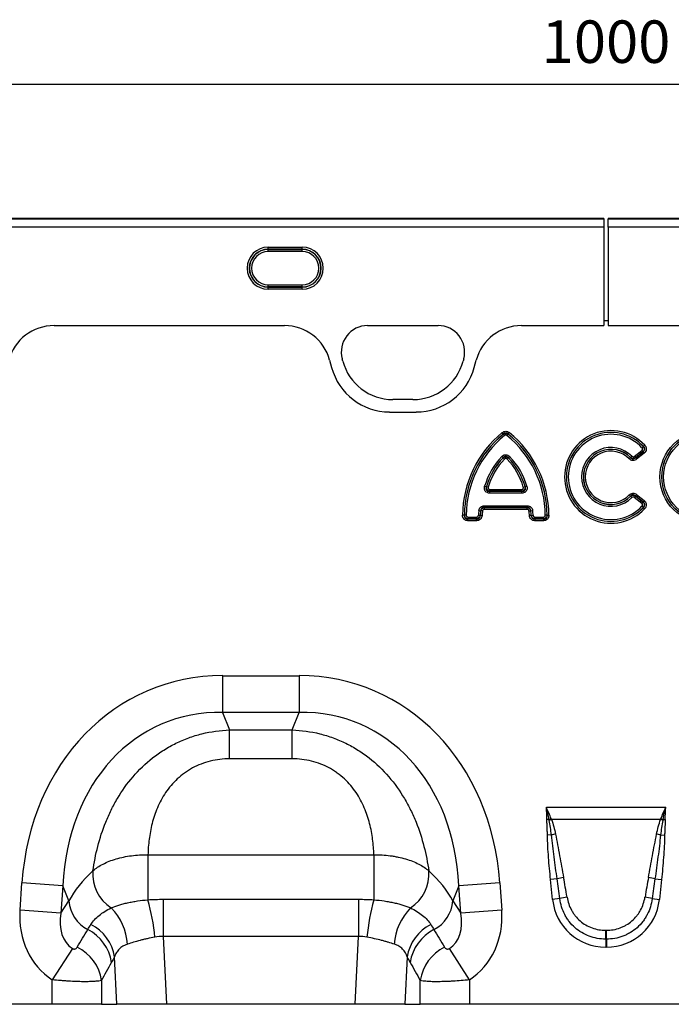
# Model space of a CAD drawing. Units: millimetres. Extents: x 3510 to 5339, y 3568 to 4583.
# Drawn here: x 4183 to 4337, y 4348 to 4579 of the extents above; entities that cross this region are included whole.
import ezdxf

# ---------------------------------------------------------------- set-up
doc = ezdxf.new("R2010")
doc.units = ezdxf.units.MM
doc.layers.add('3010230', color=7, linetype='Continuous')
doc.layers.add('DIMENSION', color=3, linetype='Continuous', true_color=0x00ff00)
doc.styles.add('SLDTEXTSTYLE0', font='TXT', dxfattribs={"width": 0.605})
doc.dimstyles.new('SLDDIMSTYLE0', dxfattribs={"dimtxt": 5, "dimasz": 5, "dimexe": 0, "dimexo": 0.0625, "dimgap": 1.25, "dimtad": 1, "dimdec": 0, "dimrnd": 1e-09, "dimzin": 12, "dimdsep": 46, "dimtxsty": 'SLDTEXTSTYLE0', "dimsah": 1, "dimcen": 0.09, "dimadec": 0, "dimazin": 3, "dimtfac": 1, "dimtdec": 0, "dimtofl": 0, "dimtmove": 0, "dimatfit": 3, "dimfxl": 1, "dimfrac": 2, "dimtolj": 1, "dimtzin": 12, "dimarcsym": 0})

# ---------------------------------------------------------------- blocks, each defined once
blk = doc.blocks.new('*D109')
at = {"layer": 'Defpoints', "color": 0, "transparency": 16777216}
for p in [(4821.43, 4564.31), (3821.43, 4508.68), (4821.43, 4508.68)]:
    blk.add_point(p, dxfattribs=at)
at = {"layer": 'DIMENSION', "color": 0, "lineweight": -2, "transparency": 16777216}
for p, q in [((3821.43, 4508.74), (3821.43, 4564.31)), ((3826.43, 4564.31), (4816.43, 4564.31)), ((4821.43, 4508.74), (4821.43, 4564.31))]:
    blk.add_line(p, q, dxfattribs=at)
at = {"layer": 'DIMENSION', "color": 0, "transparency": 16777216}
for points in [[(3826.43, 4565.14), (3826.43, 4563.48), (3821.43, 4564.31)], [(4816.43, 4565.14), (4816.43, 4563.48), (4821.43, 4564.31)]]:
    blk.add_solid(points, dxfattribs=at)
at = {"layer": 'DIMENSION', "color": 0, "transparency": 16777216, "insert": (4321.43, 4579.31), "char_height": 10, "attachment_point": 2, "style": 'SLDTEXTSTYLE0'}
blk.add_mtext('\\A1;1000', dxfattribs=at)
blk = doc.blocks.new('1261055_002_Front_view')
for p, q in [((499, 2.05), (0, 2.05)), ((499, 2.05), (0, 2.05)), ((0, 2), (499, 2)), ((499, 0), (0, 0)), ((499, 2.05), (499, 2)), ((499, 2.05), (499, 2.05)), ((499, 2), (499, 0)), ((499, 0), (499, -23.15)), ((999, 2.05), (500, 2.05)), ((500, 2.05), (500, 2)), ((500, 2.05), (500, 2.05)), ((999, 2.05), (500, 2.05)), ((500, 0), (500, 2)), ((500, 2), (999, 2)), ((500, 0), (500, -23.15)), ((999, 0), (500, 0)), ((420, -4.69), (428, -4.69)), ((420, -5.18), (420, -4.69)), ((428, -5.18), (420, -5.18)), ((420, -5.23), (420, -5.18)), ((420, -5.23), (428, -5.23)), ((420, -5.73), (420, -5.23)), ((428, -5.73), (420, -5.73)), ((428, -5.18), (428, -4.69)), ((428, -5.23), (428, -5.18)), ((428, -5.73), (428, -5.23)), ((420, -14.05), (420, -13.55)), ((420, -13.55), (428, -13.55)), ((428, -14.05), (428, -13.55)), ((420, -14.05), (420, -14.1)), ((428, -14.05), (420, -14.05)), ((420, -14.6), (420, -14.1)), ((420, -14.1), (428, -14.1)), ((428, -14.6), (420, -14.6)), ((428, -14.05), (428, -14.1)), ((428, -14.6), (428, -14.1)), ((369.6, -23.15), (423.81, -23.15)), ((369.6, -23.15), (423.81, -23.15)), ((443.4, -23.15), (460.01, -23.15)), ((443.4, -23.15), (460.01, -23.15)), ((479.6, -23.15), (499, -23.15)), ((479.6, -23.15), (499, -23.15)), ((499, -21.94), (499, -23.15)), ((499, -21.94), (500, -21.94)), ((500, -21.94), (500, -23.15)), ((500, -23.15), (519.4, -23.15)), ((500, -23.15), (519.4, -23.15)), ((434.45, -31.27), (434.92, -33.02)), ((434.45, -31.27), (434.92, -33.02)), ((437.54, -31.52), (437.4, -30.97)), ((437.54, -31.52), (437.4, -30.97)), ((466.01, -30.97), (465.86, -31.52)), ((466.01, -30.97), (465.86, -31.52)), ((468.48, -33.02), (468.95, -31.27)), ((468.48, -33.02), (468.95, -31.27)), ((454.07, -40.58), (449.34, -40.58)), ((454.07, -40.58), (449.34, -40.58)), ((448.57, -43.5), (454.83, -43.5)), ((448.57, -43.5), (454.83, -43.5)), ((475.36, -48.68), (475.09, -48.34)), ((475.36, -48.69), (475.36, -48.68)), ((476.44, -48.68), (476.71, -48.34)), ((476.44, -48.68), (476.44, -48.69)), ((475.36, -48.69), (475.63, -49.02)), ((476.44, -48.69), (476.17, -49.02)), ((506.16, -53.95), (507.92, -52.52)), ((506.43, -54.29), (508.21, -52.85)), ((508.19, -52.85), (506.43, -54.28)), ((508.48, -53.18), (506.7, -54.62)), ((507.92, -52.52), (508.19, -52.85)), ((507.97, -51.89), (508.28, -51.59)), ((508.21, -52.85), (508.48, -53.18)), ((508.29, -51.6), (508.6, -51.3)), ((474.97, -53.97), (475.28, -54.26)), ((475.28, -54.28), (475.59, -54.57)), ((476.21, -54.57), (476.52, -54.28)), ((476.52, -54.26), (476.83, -53.97)), ((504.97, -54.53), (505.27, -54.23)), ((505.28, -54.21), (505.58, -53.91)), ((506.16, -53.95), (506.43, -54.28)), ((506.43, -54.29), (506.7, -54.62)), ((470.93, -60.95), (471.34, -61.07)), ((471.35, -61.06), (471.77, -61.18)), ((472.17, -62.59), (472.17, -62.16)), ((472.17, -62.16), (479.63, -62.16)), ((472.18, -61.73), (479.62, -61.73)), ((472.18, -62.15), (472.18, -61.73)), ((479.62, -62.15), (472.18, -62.15)), ((479.62, -61.73), (479.62, -62.15)), ((479.63, -62.16), (479.63, -62.59)), ((480.03, -61.18), (480.45, -61.06)), ((480.46, -61.07), (480.87, -60.95)), ((479.63, -62.59), (472.17, -62.59)), ((504.97, -63.01), (505.27, -63.31)), ((505.28, -63.32), (505.58, -63.62)), ((506.43, -63.26), (506.16, -63.59)), ((507.92, -65.02), (506.16, -63.59)), ((506.7, -62.91), (506.43, -63.25)), ((508.21, -64.69), (506.43, -63.25)), ((506.43, -63.26), (508.19, -64.69)), ((506.7, -62.91), (508.48, -64.35)), ((508.19, -64.69), (507.92, -65.02)), ((508.48, -64.35), (508.21, -64.69)), ((469.58, -66.67), (470, -66.73)), ((470.01, -66.74), (470, -66.73)), ((470.43, -66.8), (470.01, -66.74)), ((470.85, -65.57), (470.85, -65.99)), ((470.85, -65.57), (480.95, -65.57)), ((470.85, -65.99), (470.86, -66)), ((480.95, -65.99), (470.85, -65.99)), ((470.86, -66.43), (470.86, -66)), ((470.86, -66), (480.94, -66)), ((480.94, -66.43), (470.86, -66.43)), ((480.94, -66), (480.95, -65.99)), ((480.94, -66.43), (480.94, -66)), ((480.95, -65.57), (480.95, -65.99)), ((481.37, -66.8), (481.79, -66.74)), ((481.8, -66.73), (481.79, -66.74)), ((481.8, -66.73), (482.22, -66.67)), ((507.97, -65.65), (508.28, -65.94)), ((508.29, -65.94), (508.6, -66.23)), ((466.15, -67.79), (465.73, -67.79)), ((466.15, -67.79), (466.16, -67.78)), ((466.59, -67.79), (466.16, -67.78)), ((467.02, -68.65), (467.01, -68.66)), ((467.01, -69.09), (467.01, -68.66)), ((467.01, -68.66), (469.04, -68.66)), ((469.04, -69.09), (467.01, -69.09)), ((467.02, -68.22), (467.02, -68.65)), ((467.02, -68.22), (469.03, -68.22)), ((469.03, -68.65), (467.02, -68.65)), ((469.03, -68.22), (469.03, -68.65)), ((469.04, -68.66), (469.03, -68.65)), ((469.04, -69.09), (469.04, -68.66)), ((469.46, -67.82), (469.88, -67.85)), ((469.88, -67.85), (469.89, -67.86)), ((470.32, -67.89), (469.89, -67.86)), ((481.91, -67.86), (481.48, -67.89)), ((481.91, -67.86), (481.92, -67.85)), ((481.92, -67.85), (482.34, -67.82)), ((482.77, -68.65), (482.76, -68.66)), ((482.76, -68.66), (482.76, -69.09)), ((482.76, -68.66), (484.79, -68.66)), ((484.79, -69.09), (482.76, -69.09)), ((482.77, -68.65), (482.77, -68.22)), ((482.77, -68.22), (484.78, -68.22)), ((484.78, -68.65), (482.77, -68.65)), ((484.78, -68.65), (484.78, -68.22)), ((484.79, -68.66), (484.78, -68.65)), ((484.79, -68.66), (484.79, -69.09)), ((485.64, -67.78), (485.21, -67.79)), ((485.64, -67.78), (485.65, -67.79)), ((485.65, -67.79), (486.07, -67.79)), ((409.27, -105.57), (427.27, -105.57)), ((409.27, -105.57), (409.27, -114.23)), ((427.27, -105.57), (427.27, -114.23)), ((427.27, -114.23), (409.27, -114.23)), ((409.27, -114.23), (410.9, -118.35)), ((425.64, -118.35), (427.27, -114.23)), ((410.9, -118.35), (425.64, -118.35)), ((410.9, -125.15), (410.9, -118.35)), ((425.64, -125.15), (425.64, -118.35)), ((425.64, -125.15), (410.9, -125.15)), ((485.45, -136.55), (513.55, -136.55)), ((486.08, -139.43), (485.58, -139.44)), ((512.34, -139.43), (486.66, -139.43)), ((512.92, -139.43), (513.42, -139.44)), ((486.66, -143.07), (485.71, -143.09)), ((512.34, -143.07), (513.29, -143.09)), ((391.69, -147.72), (444.85, -147.72)), ((391.69, -147.72), (391.69, -158.33)), ((444.85, -147.72), (444.85, -158.33)), ((361.58, -160.81), (362.03, -154.34)), ((371.66, -155.01), (362.03, -154.34)), ((371.66, -155.01), (371.21, -161.49)), ((373.08, -158.59), (371.66, -155.01)), ((464.88, -155.01), (463.46, -158.59)), ((474.51, -154.34), (464.88, -155.01)), ((465.33, -161.49), (464.88, -155.01)), ((474.51, -154.34), (474.96, -160.81)), ((487.99, -153.43), (486.45, -153.59)), ((486.94, -158.23), (486.45, -153.59)), ((511.01, -153.43), (512.55, -153.59)), ((512.55, -153.59), (512.06, -158.23)), ((371.21, -161.49), (373.08, -158.59)), ((395.29, -158.21), (395.29, -166.96)), ((395.29, -158.21), (441.25, -158.21)), ((441.25, -158.21), (441.25, -166.96)), ((463.46, -158.59), (465.33, -161.49)), ((488.63, -158.06), (486.94, -158.23)), ((510.37, -158.06), (512.06, -158.23)), ((371.21, -161.49), (361.58, -160.81)), ((474.96, -160.81), (465.33, -161.49)), ((499.42, -165.52), (499.58, -165.52)), ((499.42, -167.59), (499.42, -165.52)), ((499.58, -167.59), (499.58, -165.52)), ((395.29, -166.96), (396.05, -182.94)), ((441.25, -166.96), (395.29, -166.96)), ((440.49, -182.94), (441.25, -166.96)), ((499.42, -167.59), (499.42, -169.48)), ((499.58, -167.59), (499.42, -167.59)), ((499.58, -167.59), (499.58, -169.48)), ((373.91, -169.81), (369.18, -177.17)), ((467.36, -177.17), (462.63, -169.81)), ((499.58, -169.48), (499.42, -169.48)), ((384.36, -182.94), (383.83, -171.76)), ((452.71, -171.76), (452.18, -182.94)), ((369.18, -182.94), (369.18, -177.17)), ((380.77, -177.32), (380.77, -182.94)), ((455.77, -182.94), (455.77, -177.32)), ((467.36, -177.17), (467.36, -182.94)), ((369.18, -182.94), (305.36, -182.94)), ((380.77, -182.94), (369.18, -182.94)), ((380.77, -182.94), (384.36, -182.94)), ((396.05, -182.94), (384.36, -182.94)), ((440.49, -182.94), (396.05, -182.94)), ((452.18, -182.94), (440.49, -182.94)), ((452.18, -182.94), (455.77, -182.94)), ((467.36, -182.94), (455.77, -182.94)), ((531.18, -182.94), (467.36, -182.94))]:
    blk.add_line(p, q)
for radius in [10.91, 10.48, 10.47, 10.04]:
    blk.add_circle((523.1, -58.77), radius)
for centre, radius, start, end in [((420, -9.64), 4.96, 90, 270), ((420, -9.64), 4.46, 90, 270), ((420, -9.64), 4.41, 90, 270), ((420, -9.64), 3.91, 90, 270), ((428, -9.64), 4.96, 270, 90), ((428, -9.64), 4.46, 270, 90), ((428, -9.64), 4.41, 270, 90), ((428, -9.64), 3.91, 270, 90), ((443.4, -29.36), 6.21, 90, 195), ((443.4, -29.36), 6.21, 90, 195), ((460.01, -29.36), 6.21, 345, 90), ((460.01, -29.36), 6.21, 345, 90), ((449.34, -28.36), 12.21, 195, 270), ((449.34, -28.36), 12.21, 195, 270), ((454.07, -28.36), 12.21, 270, 345), ((454.07, -28.36), 12.21, 270, 345), ((448.57, -29.36), 14.13, 195, 270), ((448.57, -29.36), 14.13, 195, 270), ((454.83, -29.36), 14.13, 270, 345), ((454.83, -29.36), 14.13, 270, 345), ((491.09, -68.02), 25.36, 129.1083, 179.4706), ((491.09, -68.02), 24.93, 129.1083, 179.4706), ((460.71, -68.02), 24.93, 0.5294, 50.8917), ((460.71, -68.02), 25.36, 0.5294, 50.8917), ((500.65, -58.77), 10.91, 43.1862, 316.8138), ((500.65, -58.77), 10.48, 43.1862, 316.8138), ((500.65, -58.77), 10.47, 43.2442, 316.7558), ((491.09, -68.02), 24.93, 129.1258, 179.4489), ((491.09, -68.02), 24.5, 129.1258, 179.4489), ((460.71, -68.02), 24.5, 0.5511, 50.8742), ((460.71, -68.02), 24.93, 0.5511, 50.8742), ((500.65, -58.77), 10.04, 43.2442, 316.7558), ((500.65, -58.77), 6.92, 44.5556, 315.4444), ((500.65, -58.77), 6.49, 44.5556, 315.4444), ((500.65, -58.77), 6.48, 44.4916, 315.5084), ((500.65, -58.77), 6.05, 44.4916, 315.5084), ((487.07, -65.63), 16.8, 136.0268, 163.8089), ((487.07, -65.63), 16.37, 136.0268, 163.8089), ((487.07, -65.63), 16.37, 136.0614, 163.7644), ((487.07, -65.63), 15.94, 136.0614, 163.7644), ((464.73, -65.63), 15.94, 16.2356, 43.9386), ((464.73, -65.63), 16.37, 16.1911, 43.9732), ((464.73, -65.63), 16.37, 16.2356, 43.9386), ((464.73, -65.63), 16.8, 16.1911, 43.9732), ((486.22, -68.99), 16.8, 172.0618, 175.9989), ((486.22, -68.99), 16.37, 172.0618, 175.9989), ((486.22, -68.99), 16.37, 172.0909, 176.027), ((486.22, -68.99), 15.94, 172.0909, 176.027), ((465.58, -68.99), 15.94, 3.973, 7.9091), ((465.58, -68.99), 16.37, 3.973, 7.9091), ((465.58, -68.99), 16.37, 4.0011, 7.9382), ((465.58, -68.99), 16.8, 4.0011, 7.9382), ((494.35, -161.06), 23.15, 109.5945, 110.9244), ((494.08, -159.79), 21.67, 110.0204, 111.541), ((504.92, -159.79), 21.67, 68.459, 69.9796), ((504.65, -161.06), 23.15, 69.0756, 70.4055), ((491.3, -161.73), 19.22, 101.076, 103.9709), ((507.7, -161.73), 19.22, 76.0291, 78.924), ((388.12, -152.29), 9.41, 175.2354, 237.5045), ((448.42, -152.29), 9.41, 302.4955, 4.7646), ((492.09, -167.76), 14.91, 99.9111, 105.9764), ((506.91, -167.76), 14.91, 74.0236, 80.0889), ((381.44, -157.91), 8.39, 184.7038, 242.2298), ((336.34, -173.2), 57.32, 6.091, 15.0362), ((500.2, -173.2), 57.32, 164.9638, 173.909), ((455.1, -157.91), 8.39, 297.7702, 355.2962), ((492.25, -170.57), 13.03, 98.4943, 106.1284), ((506.75, -170.57), 13.03, 73.8716, 81.5057), ((373.25, -169.73), 13.66, 3.9586, 44.0512), ((463.29, -169.73), 13.66, 135.9488, 176.0414), ((373.59, -173.41), 10.38, 9.1471, 63.1781), ((462.95, -173.41), 10.38, 116.8219, 170.8529), ((372.82, -174.62), 10.42, 8.5189, 63.1077), ((463.72, -174.62), 10.42, 116.8923, 171.4811), ((370.45, -178.87), 10.44, 8.5425, 64.014), ((466.09, -178.87), 10.44, 115.986, 171.4575)]:
    blk.add_arc(centre, radius, start, end)
for centre, major_axis, ratio, start_param, end_param in [((369.67, -34.17), (10.32, -4.11), 0.990134, 1.95358, 3.258005), ((369.67, -34.17), (10.32, -4.11), 0.990134, 1.95358, 3.258005), ((423.73, -34.17), (10.32, 4.11), 0.990134, 6.166773, 7.471198), ((423.73, -34.17), (10.32, 4.11), 0.990134, 6.166773, 7.471198), ((479.68, -34.17), (10.32, -4.11), 0.990134, 1.95358, 3.258005), ((479.68, -34.17), (10.32, -4.11), 0.990134, 1.95358, 3.258005), ((415.21, -165.61), (22.5, -56.92), 0.849589, 2.817579, 4.199493), ((421.33, -165.61), (-22.5, -56.92), 0.849589, 2.083693, 3.465606), ((415.21, -165.61), (-19.38, 49.02), 0.79681, 5.959172, 7.341085), ((421.33, -165.61), (19.38, 49.02), 0.79681, 5.225285, 6.607199), ((413.95, -162.43), (42.67, 5.07), 0.56131, 2.471003, 2.775891), ((422.59, -162.43), (42.67, -5.07), 0.56131, 0.365701, 0.670589), ((489.18, -179.62), (-4.39, 41.53), 0.047885, 5.253331, 5.389843), ((489.18, -179.43), (-4.41, 41.53), 0.095771, 5.253261, 5.389773), ((509.82, -179.43), (4.41, 41.53), 0.095771, 0.893412, 1.029924), ((509.82, -179.62), (4.39, 41.53), 0.047885, 0.893342, 1.029854), ((500.24, -156.02), (9.25, 10.27), 0.940719, 2.438827, 3.844358), ((498.76, -156.02), (-9.25, 10.27), 0.940719, 2.438827, 3.844358), ((380.32, -159.85), (-11.17, -17.29), 0.874315, 5.274829, 6.285232), ((380.32, -159.85), (6.43, 9.95), 0.675424, 2.133237, 3.143639), ((456.22, -159.85), (-6.43, 9.95), 0.675424, 3.139546, 4.149949), ((456.22, -159.85), (11.17, -17.29), 0.874315, 6.281139, 7.291541), ((293.34, -294.51), (160.97, 261.33), 0.014827, 5.220352, 5.238536), ((543.2, -294.51), (-160.97, 261.33), 0.014827, 1.044649, 1.062833), ((303, -294.51), (151.2, 261.82), 0.032657, 5.195229, 5.213413), ((533.54, -294.51), (-151.2, 261.82), 0.032657, 1.069772, 1.087957)]:
    blk.add_ellipse(centre, major_axis=major_axis, ratio=ratio, start_param=start_param, end_param=end_param)
for points, knots in [([(475.09, -48.34), (475.2, -48.25), (475.33, -48.17), (475.61, -48.07), (475.75, -48.04), (476.2, -48.04), (476.48, -48.16), (476.71, -48.34)], [0, 0, 0, 0, 0.25, 0.25, 0.5, 0.5, 1, 1, 1, 1]), ([(476.44, -48.68), (476.37, -48.61), (476.29, -48.55), (476.1, -48.46), (476, -48.44), (475.8, -48.44), (475.7, -48.46), (475.51, -48.55), (475.43, -48.61), (475.36, -48.68)], [0, 0, 0, 0, 0.25, 0.25, 0.5, 0.5, 0.75, 0.75, 1, 1, 1, 1]), ([(475.36, -48.69), (475.52, -48.58), (475.71, -48.52), (476.09, -48.52), (476.28, -48.58), (476.44, -48.69)], [0, 0, 0, 0, 0.5, 0.5, 1, 1, 1, 1]), ([(476.17, -49.02), (476.09, -48.96), (476, -48.92), (475.8, -48.92), (475.71, -48.96), (475.63, -49.02)], [0, 0, 0, 0, 0.5, 0.5, 1, 1, 1, 1]), ([(507.92, -52.52), (507.97, -52.48), (508.01, -52.43), (508.07, -52.33), (508.09, -52.27), (508.1, -52.15), (508.09, -52.09), (508.04, -51.98), (508.01, -51.93), (507.97, -51.89)], [0, 0, 0, 0, 0.25, 0.25, 0.5, 0.5, 0.75, 0.75, 1, 1, 1, 1]), ([(508.28, -51.59), (508.34, -51.69), (508.4, -51.79), (508.46, -52.01), (508.47, -52.12), (508.46, -52.35), (508.43, -52.46), (508.34, -52.67), (508.27, -52.77), (508.19, -52.85)], [0, 0, 0, 0, 0.25, 0.25, 0.5, 0.5, 0.75, 0.75, 1, 1, 1, 1]), ([(508.21, -52.85), (508.31, -52.78), (508.4, -52.7), (508.55, -52.49), (508.6, -52.37), (508.61, -52.19), (508.6, -52.12), (508.58, -52), (508.55, -51.94), (508.47, -51.77), (508.39, -51.68), (508.29, -51.6)], [0, 0, 0, 0, 0.25, 0.25, 0.5, 0.5, 0.625, 0.625, 0.75, 0.75, 1, 1, 1, 1]), ([(508.6, -51.3), (508.67, -51.37), (508.72, -51.44), (508.82, -51.59), (508.86, -51.67), (508.93, -51.83), (508.95, -51.92), (508.98, -52.09), (508.99, -52.18), (508.97, -52.45), (508.91, -52.62), (508.74, -52.93), (508.62, -53.07), (508.48, -53.18)], [0, 0, 0, 0, 0.125, 0.125, 0.25, 0.25, 0.375, 0.375, 0.5, 0.5, 0.75, 0.75, 1, 1, 1, 1]), ([(474.97, -53.97), (475.1, -53.84), (475.24, -53.73), (475.47, -53.62), (475.56, -53.59), (475.72, -53.55), (475.81, -53.54), (476.07, -53.54), (476.25, -53.59), (476.56, -53.73), (476.7, -53.84), (476.83, -53.97)], [0, 0, 0, 0, 0.25, 0.25, 0.375, 0.375, 0.5, 0.5, 0.75, 0.75, 1, 1, 1, 1]), ([(476.52, -54.26), (476.44, -54.17), (476.35, -54.08), (476.14, -53.96), (476.02, -53.92), (475.78, -53.92), (475.66, -53.96), (475.45, -54.09), (475.36, -54.17), (475.28, -54.26)], [0, 0, 0, 0, 0.25, 0.25, 0.5, 0.5, 0.75, 0.75, 1, 1, 1, 1]), ([(475.28, -54.28), (475.37, -54.21), (475.47, -54.15), (475.68, -54.07), (475.79, -54.05), (476.12, -54.05), (476.35, -54.14), (476.52, -54.28)], [0, 0, 0, 0, 0.25, 0.25, 0.5, 0.5, 1, 1, 1, 1]), ([(476.21, -54.57), (476.17, -54.53), (476.12, -54.5), (476.02, -54.45), (475.96, -54.43), (475.84, -54.43), (475.78, -54.45), (475.68, -54.5), (475.63, -54.53), (475.59, -54.57)], [0, 0, 0, 0, 0.25, 0.25, 0.5, 0.5, 0.75, 0.75, 1, 1, 1, 1]), ([(506.7, -54.62), (506.57, -54.72), (506.43, -54.81), (506.13, -54.91), (505.97, -54.94), (505.65, -54.92), (505.5, -54.88), (505.21, -54.74), (505.08, -54.64), (504.97, -54.53)], [0, 0, 0, 0, 0.25, 0.25, 0.5, 0.5, 0.75, 0.75, 1, 1, 1, 1]), ([(505.27, -54.23), (505.34, -54.31), (505.43, -54.39), (505.62, -54.5), (505.72, -54.54), (505.95, -54.55), (506.06, -54.52), (506.26, -54.43), (506.35, -54.37), (506.43, -54.29)], [0, 0, 0, 0, 0.25, 0.25, 0.5, 0.5, 0.75, 0.75, 1, 1, 1, 1]), ([(506.43, -54.28), (506.25, -54.39), (506.05, -54.45), (505.63, -54.42), (505.43, -54.34), (505.28, -54.21)], [0, 0, 0, 0, 0.5, 0.5, 1, 1, 1, 1]), ([(505.58, -53.91), (505.66, -53.99), (505.76, -54.04), (505.97, -54.05), (506.07, -54.01), (506.16, -53.95)], [0, 0, 0, 0, 0.5, 0.5, 1, 1, 1, 1]), ([(472.17, -62.59), (472.06, -62.59), (471.96, -62.58), (471.76, -62.55), (471.66, -62.52), (471.38, -62.4), (471.21, -62.28), (471.03, -62.04), (470.98, -61.94), (470.91, -61.75), (470.88, -61.65), (470.85, -61.35), (470.87, -61.14), (470.93, -60.95)], [0, 0, 0, 0, 0.125, 0.125, 0.25, 0.25, 0.5, 0.5, 0.625, 0.625, 0.75, 0.75, 1, 1, 1, 1]), ([(471.34, -61.07), (471.29, -61.2), (471.25, -61.34), (471.25, -61.56), (471.26, -61.64), (471.3, -61.78), (471.33, -61.84), (471.42, -61.96), (471.47, -62.01), (471.6, -62.09), (471.66, -62.12), (471.87, -62.17), (472.02, -62.18), (472.17, -62.16)], [0, 0, 0, 0, 0.25, 0.25, 0.375, 0.375, 0.5, 0.5, 0.625, 0.625, 0.75, 0.75, 1, 1, 1, 1]), ([(472.18, -62.15), (472.05, -62.14), (471.93, -62.1), (471.71, -61.97), (471.61, -61.88), (471.46, -61.68), (471.4, -61.56), (471.34, -61.31), (471.34, -61.18), (471.35, -61.06)], [0, 0, 0, 0, 0.25, 0.25, 0.5, 0.5, 0.75, 0.75, 1, 1, 1, 1]), ([(471.77, -61.18), (471.75, -61.24), (471.74, -61.31), (471.75, -61.45), (471.78, -61.51), (471.86, -61.62), (471.92, -61.66), (472.04, -61.71), (472.11, -61.73), (472.18, -61.73)], [0, 0, 0, 0, 0.25, 0.25, 0.5, 0.5, 0.75, 0.75, 1, 1, 1, 1]), ([(480.45, -61.06), (480.46, -61.18), (480.46, -61.31), (480.4, -61.56), (480.34, -61.68), (480.19, -61.88), (480.09, -61.97), (479.87, -62.09), (479.75, -62.14), (479.62, -62.15)], [0, 0, 0, 0, 0.25, 0.25, 0.5, 0.5, 0.75, 0.75, 1, 1, 1, 1]), ([(479.62, -61.73), (479.69, -61.73), (479.76, -61.71), (479.88, -61.66), (479.94, -61.62), (480.02, -61.51), (480.05, -61.45), (480.06, -61.31), (480.05, -61.24), (480.03, -61.18)], [0, 0, 0, 0, 0.25, 0.25, 0.5, 0.5, 0.75, 0.75, 1, 1, 1, 1]), ([(480.87, -60.95), (480.9, -61.05), (480.92, -61.14), (480.94, -61.35), (480.94, -61.45), (480.91, -61.75), (480.83, -61.95), (480.65, -62.19), (480.58, -62.27), (480.42, -62.39), (480.33, -62.44), (480.04, -62.56), (479.84, -62.59), (479.63, -62.59)], [0, 0, 0, 0, 0.125, 0.125, 0.25, 0.25, 0.5, 0.5, 0.625, 0.625, 0.75, 0.75, 1, 1, 1, 1]), ([(479.63, -62.16), (479.78, -62.18), (479.93, -62.17), (480.14, -62.12), (480.21, -62.09), (480.33, -62.01), (480.38, -61.96), (480.47, -61.84), (480.5, -61.78), (480.54, -61.63), (480.55, -61.56), (480.55, -61.34), (480.51, -61.2), (480.46, -61.07)], [0, 0, 0, 0, 0.25, 0.25, 0.375, 0.375, 0.5, 0.5, 0.625, 0.625, 0.75, 0.75, 1, 1, 1, 1]), ([(504.97, -63.01), (505.08, -62.9), (505.21, -62.8), (505.5, -62.66), (505.65, -62.62), (505.97, -62.6), (506.13, -62.62), (506.43, -62.73), (506.57, -62.81), (506.7, -62.91)], [0, 0, 0, 0, 0.25, 0.25, 0.5, 0.5, 0.75, 0.75, 1, 1, 1, 1]), ([(506.43, -63.25), (506.35, -63.17), (506.26, -63.1), (506.06, -63.01), (505.95, -62.99), (505.72, -63), (505.62, -63.04), (505.42, -63.15), (505.34, -63.23), (505.27, -63.31)], [0, 0, 0, 0, 0.25, 0.25, 0.5, 0.5, 0.75, 0.75, 1, 1, 1, 1]), ([(505.28, -63.32), (505.43, -63.19), (505.63, -63.11), (506.05, -63.09), (506.25, -63.15), (506.43, -63.26)], [0, 0, 0, 0, 0.5, 0.5, 1, 1, 1, 1]), ([(506.16, -63.59), (506.07, -63.52), (505.97, -63.48), (505.76, -63.5), (505.66, -63.55), (505.58, -63.62)], [0, 0, 0, 0, 0.5, 0.5, 1, 1, 1, 1]), ([(508.19, -64.69), (508.27, -64.77), (508.34, -64.86), (508.43, -65.07), (508.46, -65.19), (508.47, -65.41), (508.46, -65.53), (508.4, -65.75), (508.34, -65.85), (508.28, -65.94)], [0, 0, 0, 0, 0.25, 0.25, 0.5, 0.5, 0.75, 0.75, 1, 1, 1, 1]), ([(508.29, -65.94), (508.39, -65.86), (508.47, -65.76), (508.58, -65.54), (508.61, -65.42), (508.6, -65.23), (508.59, -65.16), (508.54, -65.05), (508.51, -64.99), (508.4, -64.84), (508.31, -64.76), (508.21, -64.69)], [0, 0, 0, 0, 0.25, 0.25, 0.5, 0.5, 0.625, 0.625, 0.75, 0.75, 1, 1, 1, 1]), ([(508.48, -64.35), (508.55, -64.41), (508.61, -64.47), (508.73, -64.61), (508.78, -64.68), (508.87, -64.83), (508.91, -64.92), (508.96, -65.08), (508.98, -65.17), (508.99, -65.44), (508.96, -65.62), (508.83, -65.95), (508.73, -66.1), (508.6, -66.23)], [0, 0, 0, 0, 0.125, 0.125, 0.25, 0.25, 0.375, 0.375, 0.5, 0.5, 0.75, 0.75, 1, 1, 1, 1]), ([(469.58, -66.67), (469.6, -66.52), (469.64, -66.37), (469.78, -66.09), (469.88, -65.97), (470.11, -65.77), (470.25, -65.69), (470.54, -65.59), (470.69, -65.57), (470.85, -65.57)], [0, 0, 0, 0, 0.25, 0.25, 0.5, 0.5, 0.75, 0.75, 1, 1, 1, 1]), ([(470.85, -65.99), (470.74, -65.98), (470.64, -65.99), (470.43, -66.04), (470.33, -66.09), (470.17, -66.24), (470.11, -66.32), (470.03, -66.52), (470.01, -66.63), (470, -66.73)], [0, 0, 0, 0, 0.25, 0.25, 0.5, 0.5, 0.75, 0.75, 1, 1, 1, 1]), ([(470.01, -66.74), (470.06, -66.55), (470.16, -66.37), (470.47, -66.11), (470.66, -66.02), (470.86, -66)], [0, 0, 0, 0, 0.5, 0.5, 1, 1, 1, 1]), ([(470.86, -66.43), (470.75, -66.43), (470.65, -66.47), (470.49, -66.6), (470.45, -66.7), (470.43, -66.8)], [0, 0, 0, 0, 0.5, 0.5, 1, 1, 1, 1]), ([(480.94, -66), (481.14, -66.02), (481.33, -66.11), (481.64, -66.37), (481.74, -66.55), (481.79, -66.74)], [0, 0, 0, 0, 0.5, 0.5, 1, 1, 1, 1]), ([(481.37, -66.8), (481.35, -66.7), (481.31, -66.6), (481.15, -66.46), (481.05, -66.43), (480.94, -66.43)], [0, 0, 0, 0, 0.5, 0.5, 1, 1, 1, 1]), ([(480.95, -65.57), (481.11, -65.57), (481.26, -65.59), (481.55, -65.69), (481.69, -65.77), (481.92, -65.97), (482.02, -66.09), (482.16, -66.37), (482.2, -66.52), (482.22, -66.67)], [0, 0, 0, 0, 0.25, 0.25, 0.5, 0.5, 0.75, 0.75, 1, 1, 1, 1]), ([(481.8, -66.73), (481.79, -66.63), (481.77, -66.52), (481.69, -66.32), (481.63, -66.23), (481.47, -66.09), (481.37, -66.04), (481.16, -65.99), (481.06, -65.98), (480.95, -65.99)], [0, 0, 0, 0, 0.25, 0.25, 0.5, 0.5, 0.75, 0.75, 1, 1, 1, 1]), ([(507.97, -65.65), (508.01, -65.6), (508.04, -65.55), (508.09, -65.44), (508.1, -65.38), (508.09, -65.27), (508.07, -65.21), (508.01, -65.1), (507.97, -65.06), (507.92, -65.02)], [0, 0, 0, 0, 0.25, 0.25, 0.5, 0.5, 0.75, 0.75, 1, 1, 1, 1]), ([(467.01, -69.09), (466.84, -69.09), (466.67, -69.06), (466.43, -68.97), (466.35, -68.93), (466.21, -68.84), (466.14, -68.79), (465.96, -68.6), (465.87, -68.46), (465.75, -68.13), (465.72, -67.96), (465.73, -67.79)], [0, 0, 0, 0, 0.25, 0.25, 0.375, 0.375, 0.5, 0.5, 0.75, 0.75, 1, 1, 1, 1]), ([(466.15, -67.79), (466.14, -67.91), (466.15, -68.03), (466.21, -68.26), (466.26, -68.37), (466.43, -68.54), (466.54, -68.6), (466.77, -68.66), (466.89, -68.67), (467.01, -68.66)], [0, 0, 0, 0, 0.25, 0.25, 0.5, 0.5, 0.75, 0.75, 1, 1, 1, 1]), ([(467.02, -68.65), (466.91, -68.64), (466.81, -68.61), (466.61, -68.51), (466.52, -68.45), (466.28, -68.21), (466.19, -68), (466.16, -67.78)], [0, 0, 0, 0, 0.25, 0.25, 0.5, 0.5, 1, 1, 1, 1]), ([(466.59, -67.79), (466.59, -67.9), (466.63, -68.02), (466.75, -68.14), (466.8, -68.17), (466.91, -68.21), (466.96, -68.22), (467.02, -68.22)], [0, 0, 0, 0, 0.5, 0.5, 0.75, 0.75, 1, 1, 1, 1]), ([(469.03, -68.22), (469.14, -68.22), (469.25, -68.18), (469.4, -68.04), (469.45, -67.93), (469.46, -67.82)], [0, 0, 0, 0, 0.5, 0.5, 1, 1, 1, 1]), ([(469.88, -67.85), (469.85, -68.06), (469.74, -68.25), (469.44, -68.54), (469.24, -68.63), (469.03, -68.65)], [0, 0, 0, 0, 0.5, 0.5, 1, 1, 1, 1]), ([(469.04, -68.66), (469.15, -68.67), (469.26, -68.66), (469.48, -68.6), (469.58, -68.55), (469.75, -68.4), (469.81, -68.3), (469.88, -68.08), (469.89, -67.97), (469.89, -67.86)], [0, 0, 0, 0, 0.25, 0.25, 0.5, 0.5, 0.75, 0.75, 1, 1, 1, 1]), ([(470.32, -67.89), (470.31, -68.05), (470.27, -68.21), (470.17, -68.44), (470.13, -68.51), (470.04, -68.64), (469.99, -68.7), (469.81, -68.87), (469.67, -68.95), (469.36, -69.06), (469.2, -69.09), (469.04, -69.09)], [0, 0, 0, 0, 0.25, 0.25, 0.375, 0.375, 0.5, 0.5, 0.75, 0.75, 1, 1, 1, 1]), ([(482.76, -69.09), (482.6, -69.09), (482.44, -69.06), (482.21, -68.98), (482.14, -68.95), (482, -68.86), (481.93, -68.81), (481.75, -68.65), (481.66, -68.51), (481.53, -68.21), (481.49, -68.05), (481.48, -67.89)], [0, 0, 0, 0, 0.25, 0.25, 0.375, 0.375, 0.5, 0.5, 0.75, 0.75, 1, 1, 1, 1]), ([(481.91, -67.86), (481.91, -67.97), (481.92, -68.09), (481.99, -68.3), (482.05, -68.4), (482.22, -68.55), (482.32, -68.6), (482.54, -68.66), (482.65, -68.67), (482.76, -68.66)], [0, 0, 0, 0, 0.25, 0.25, 0.5, 0.5, 0.75, 0.75, 1, 1, 1, 1]), ([(482.77, -68.65), (482.56, -68.63), (482.37, -68.54), (482.06, -68.25), (481.95, -68.06), (481.92, -67.85)], [0, 0, 0, 0, 0.5, 0.5, 1, 1, 1, 1]), ([(482.34, -67.82), (482.35, -67.93), (482.4, -68.04), (482.55, -68.18), (482.66, -68.22), (482.77, -68.22)], [0, 0, 0, 0, 0.5, 0.5, 1, 1, 1, 1]), ([(485.64, -67.78), (485.63, -67.89), (485.6, -68), (485.5, -68.2), (485.44, -68.29), (485.21, -68.52), (485, -68.62), (484.78, -68.65)], [0, 0, 0, 0, 0.25, 0.25, 0.5, 0.5, 1, 1, 1, 1]), ([(484.78, -68.22), (484.89, -68.22), (485.01, -68.18), (485.13, -68.06), (485.16, -68.01), (485.2, -67.9), (485.21, -67.85), (485.21, -67.79)], [0, 0, 0, 0, 0.5, 0.5, 0.75, 0.75, 1, 1, 1, 1]), ([(486.07, -67.79), (486.08, -67.96), (486.05, -68.13), (485.96, -68.37), (485.93, -68.45), (485.84, -68.59), (485.78, -68.66), (485.6, -68.85), (485.45, -68.94), (485.13, -69.06), (484.96, -69.09), (484.79, -69.09)], [0, 0, 0, 0, 0.25, 0.25, 0.375, 0.375, 0.5, 0.5, 0.75, 0.75, 1, 1, 1, 1]), ([(484.79, -68.66), (484.91, -68.67), (485.03, -68.66), (485.26, -68.6), (485.37, -68.54), (485.54, -68.37), (485.59, -68.26), (485.65, -68.03), (485.66, -67.91), (485.65, -67.79)], [0, 0, 0, 0, 0.25, 0.25, 0.5, 0.5, 0.75, 0.75, 1, 1, 1, 1]), ([(378.75, -151.51), (379.02, -149.61), (379.39, -147.69), (380.38, -143.86), (380.99, -141.95), (381.95, -139.57), (382.16, -139.09), (382.58, -138.15), (382.79, -137.68), (383.48, -136.29), (383.97, -135.38), (385.56, -132.7), (386.78, -130.99), (389.57, -127.74), (391.11, -126.26), (393.22, -124.61), (393.65, -124.29), (394.53, -123.66), (394.99, -123.36), (396.37, -122.49), (397.31, -121.96), (399.25, -121.01), (400.25, -120.58), (401.79, -120.02), (402.31, -119.85), (403.36, -119.53), (403.88, -119.38), (406.53, -118.72), (408.7, -118.43), (410.9, -118.35)], [0, 0, 0, 0, 0.125, 0.125, 0.25, 0.25, 0.28125, 0.28125, 0.3125, 0.3125, 0.375, 0.375, 0.5, 0.5, 0.625, 0.625, 0.65625, 0.65625, 0.6875, 0.6875, 0.75, 0.75, 0.8125, 0.8125, 0.84375, 0.84375, 0.875, 0.875, 1, 1, 1, 1]), ([(425.64, -118.35), (427.84, -118.43), (430.01, -118.72), (432.66, -119.38), (433.18, -119.53), (434.23, -119.85), (434.75, -120.02), (436.29, -120.58), (437.29, -121.01), (439.23, -121.96), (440.17, -122.49), (441.55, -123.36), (442.01, -123.66), (442.89, -124.29), (443.32, -124.61), (445.43, -126.26), (446.97, -127.74), (449.76, -130.99), (450.98, -132.7), (452.57, -135.38), (453.06, -136.29), (453.75, -137.68), (453.96, -138.15), (454.38, -139.09), (454.59, -139.57), (455.55, -141.95), (456.16, -143.86), (457.15, -147.69), (457.52, -149.61), (457.79, -151.51)], [0, 0, 0, 0, 0.125, 0.125, 0.15625, 0.15625, 0.1875, 0.1875, 0.25, 0.25, 0.3125, 0.3125, 0.34375, 0.34375, 0.375, 0.375, 0.5, 0.5, 0.625, 0.625, 0.6875, 0.6875, 0.71875, 0.71875, 0.75, 0.75, 0.875, 0.875, 1, 1, 1, 1]), ([(410.9, -125.15), (409.36, -125.15), (407.85, -125.33), (405.63, -125.87), (404.9, -126.1), (403.49, -126.64), (402.82, -126.95), (401.84, -127.48), (401.52, -127.67), (400.89, -128.07), (400.58, -128.27), (399.69, -128.92), (399.13, -129.38), (398.08, -130.36), (397.59, -130.88), (396.67, -131.96), (396.24, -132.53), (395.08, -134.25), (394.45, -135.45), (393.67, -137.28), (393.43, -137.9), (393.02, -139.14), (392.83, -139.77), (392.35, -141.64), (392.13, -142.87), (391.81, -145.31), (391.72, -146.52), (391.69, -147.72)], [0, 0, 0, 0, 0.125, 0.125, 0.1875, 0.1875, 0.25, 0.25, 0.28125, 0.28125, 0.3125, 0.3125, 0.375, 0.375, 0.4375, 0.4375, 0.5, 0.5, 0.625, 0.625, 0.6875, 0.6875, 0.75, 0.75, 0.875, 0.875, 1, 1, 1, 1]), ([(444.85, -147.72), (444.82, -146.52), (444.73, -145.31), (444.41, -142.87), (444.19, -141.64), (443.71, -139.77), (443.52, -139.14), (443.11, -137.9), (442.87, -137.28), (442.09, -135.45), (441.46, -134.25), (440.3, -132.53), (439.87, -131.96), (438.95, -130.88), (438.46, -130.36), (437.41, -129.38), (436.85, -128.92), (435.96, -128.27), (435.65, -128.07), (435.02, -127.67), (434.7, -127.48), (433.72, -126.95), (433.05, -126.64), (431.64, -126.1), (430.91, -125.87), (428.69, -125.33), (427.18, -125.15), (425.64, -125.15)], [0, 0, 0, 0, 0.125, 0.125, 0.25, 0.25, 0.3125, 0.3125, 0.375, 0.375, 0.5, 0.5, 0.5625, 0.5625, 0.625, 0.625, 0.6875, 0.6875, 0.71875, 0.71875, 0.75, 0.75, 0.8125, 0.8125, 0.875, 0.875, 1, 1, 1, 1]), ([(485.71, -143.09), (485.7, -142.77), (485.69, -142.46), (485.68, -142.14), (485.66, -141.65), (485.64, -141.17), (485.62, -140.69), (485.61, -140.37), (485.6, -140.06), (485.59, -139.74), (485.58, -139.64), (485.58, -139.54), (485.58, -139.44)], [0, 0, 0, 0, 0.00095614, 0.00095614, 0.00095614, 0.002404091, 0.002404091, 0.002404091, 0.003352392, 0.003352392, 0.003352392, 0.003657462, 0.003657462, 0.003657462, 0.003657462]), ([(486.66, -143.07), (486.59, -142.5), (486.51, -141.92), (486.33, -140.77), (486.23, -140.2), (486.12, -139.63)], [0, 0, 0, 0, 0.5, 0.5, 1, 1, 1, 1]), ([(486.66, -139.43), (486.87, -139.99), (487.04, -140.56), (487.35, -141.7), (487.49, -142.28), (487.6, -142.86)], [0, 0, 0, 0, 0.5, 0.5, 1, 1, 1, 1]), ([(511.4, -142.86), (511.51, -142.28), (511.65, -141.7), (511.96, -140.56), (512.13, -139.99), (512.34, -139.43)], [0, 0, 0, 0, 0.5, 0.5, 1, 1, 1, 1]), ([(512.88, -139.63), (512.77, -140.2), (512.67, -140.77), (512.49, -141.92), (512.41, -142.5), (512.34, -143.07)], [0, 0, 0, 0, 0.5, 0.5, 1, 1, 1, 1]), ([(513.42, -139.44), (513.42, -139.54), (513.42, -139.64), (513.41, -139.74), (513.4, -140.06), (513.39, -140.37), (513.38, -140.69), (513.36, -141.17), (513.34, -141.65), (513.32, -142.14), (513.31, -142.46), (513.3, -142.77), (513.29, -143.09)], [0, 0, 0, 0, 0.000305078, 0.000305078, 0.000305078, 0.001253404, 0.001253404, 0.001253404, 0.002701393, 0.002701393, 0.002701393, 0.003657559, 0.003657559, 0.003657559, 0.003657559]), ([(486.45, -153.59), (486.26, -151.84), (486.1, -150.1), (485.91, -147.47), (485.85, -146.6), (485.76, -144.85), (485.72, -143.97), (485.71, -143.09)], [0, 0, 0, 0, 0.5, 0.5, 0.75, 0.75, 1, 1, 1, 1]), ([(487.99, -153.43), (487.74, -151.7), (487.5, -149.98), (487.05, -146.53), (486.84, -144.8), (486.66, -143.07)], [0, 0, 0, 0, 0.5, 0.5, 1, 1, 1, 1]), ([(487.6, -142.86), (487.94, -144.56), (488.26, -146.26), (488.89, -149.67), (489.21, -151.37), (489.52, -153.07)], [0, 0, 0, 0, 0.5, 0.5, 1, 1, 1, 1]), ([(509.48, -153.07), (509.79, -151.37), (510.11, -149.67), (510.74, -146.26), (511.06, -144.56), (511.4, -142.86)], [0, 0, 0, 0, 0.5, 0.5, 1, 1, 1, 1]), ([(512.34, -143.07), (512.16, -144.8), (511.95, -146.53), (511.5, -149.98), (511.26, -151.7), (511.01, -153.43)], [0, 0, 0, 0, 0.5, 0.5, 1, 1, 1, 1]), ([(513.29, -143.09), (513.28, -143.97), (513.24, -144.85), (513.15, -146.6), (513.09, -147.47), (512.9, -150.1), (512.74, -151.84), (512.55, -153.59)], [0, 0, 0, 0, 0.25, 0.25, 0.5, 0.5, 1, 1, 1, 1]), ([(378.75, -151.51), (379.08, -151.22), (379.44, -150.94), (380.23, -150.41), (380.66, -150.16), (381.58, -149.69), (382.07, -149.47), (383.11, -149.06), (383.65, -148.87), (384.78, -148.54), (385.36, -148.4), (386.57, -148.14), (387.19, -148.04), (389.08, -147.79), (390.37, -147.71), (391.69, -147.72)], [0, 0, 0, 0, 0.125, 0.125, 0.25, 0.25, 0.375, 0.375, 0.5, 0.5, 0.625, 0.625, 0.75, 0.75, 1, 1, 1, 1]), ([(444.85, -147.72), (446.17, -147.71), (447.46, -147.79), (449.03, -147.99), (449.34, -148.04), (449.96, -148.15), (450.27, -148.21), (451.18, -148.4), (451.76, -148.54), (452.89, -148.87), (453.43, -149.06), (454.46, -149.47), (454.96, -149.69), (456.34, -150.4), (457.13, -150.93), (457.79, -151.51)], [0, 0, 0, 0, 0.25, 0.25, 0.3125, 0.3125, 0.375, 0.375, 0.5, 0.5, 0.625, 0.625, 0.75, 0.75, 1, 1, 1, 1]), ([(383.07, -160.23), (383.6, -160), (384.19, -159.79), (385.15, -159.49), (385.49, -159.39), (386.18, -159.21), (386.54, -159.12), (387.28, -158.95), (387.67, -158.87), (388.44, -158.73), (388.83, -158.67), (390.03, -158.49), (390.85, -158.4), (391.69, -158.33)], [0, 0, 0, 0, 0.25, 0.25, 0.375, 0.375, 0.5, 0.5, 0.625, 0.625, 0.75, 0.75, 1, 1, 1, 1]), ([(444.85, -158.33), (445.69, -158.4), (446.51, -158.49), (447.71, -158.67), (448.1, -158.73), (448.88, -158.88), (449.26, -158.95), (450, -159.12), (450.37, -159.21), (451.06, -159.39), (451.39, -159.49), (452.35, -159.79), (452.94, -160), (453.47, -160.23)], [0, 0, 0, 0, 0.25, 0.25, 0.375, 0.375, 0.5, 0.5, 0.625, 0.625, 0.75, 0.75, 1, 1, 1, 1]), ([(499.42, -167.59), (498.76, -167.59), (498.1, -167.54), (496.8, -167.31), (496.17, -167.13), (494.95, -166.68), (494.36, -166.4), (493.22, -165.72), (492.69, -165.33), (491.7, -164.45), (491.25, -163.97), (490.65, -163.2), (490.46, -162.93), (490.11, -162.38), (489.95, -162.09), (489.49, -161.21), (489.24, -160.61), (488.86, -159.36), (488.72, -158.71), (488.63, -158.06)], [0, 0, 0, 0, 0.125, 0.125, 0.25, 0.25, 0.375, 0.375, 0.5, 0.5, 0.625, 0.625, 0.6875, 0.6875, 0.75, 0.75, 0.875, 0.875, 1, 1, 1, 1]), ([(490.33, -157.69), (490.41, -158.23), (490.55, -158.76), (490.89, -159.79), (491.11, -160.28), (491.5, -161.01), (491.64, -161.24), (491.94, -161.7), (492.1, -161.92), (492.61, -162.55), (492.98, -162.95), (493.81, -163.67), (494.26, -163.99), (495.21, -164.54), (495.7, -164.77), (496.72, -165.14), (497.25, -165.28), (498.33, -165.47), (498.88, -165.52), (499.42, -165.52)], [0, 0, 0, 0, 0.125, 0.125, 0.25, 0.25, 0.3125, 0.3125, 0.375, 0.375, 0.5, 0.5, 0.625, 0.625, 0.75, 0.75, 0.875, 0.875, 1, 1, 1, 1]), ([(499.58, -165.52), (500.13, -165.52), (500.68, -165.47), (501.75, -165.28), (502.28, -165.15), (503.05, -164.86), (503.3, -164.76), (503.8, -164.53), (504.04, -164.4), (504.74, -163.99), (505.18, -163.67), (506.01, -162.95), (506.39, -162.55), (506.9, -161.91), (507.07, -161.69), (507.37, -161.23), (507.51, -161), (507.89, -160.28), (508.1, -159.79), (508.45, -158.76), (508.59, -158.23), (508.67, -157.69)], [0, 0, 0, 0, 0.125, 0.125, 0.25, 0.25, 0.3125, 0.3125, 0.375, 0.375, 0.5, 0.5, 0.625, 0.625, 0.6875, 0.6875, 0.75, 0.75, 0.875, 0.875, 1, 1, 1, 1]), ([(510.37, -158.06), (510.28, -158.71), (510.14, -159.36), (509.75, -160.61), (509.51, -161.21), (509.06, -162.08), (508.9, -162.36), (508.54, -162.92), (508.35, -163.19), (507.75, -163.97), (507.3, -164.46), (506.31, -165.34), (505.78, -165.72), (504.94, -166.23), (504.65, -166.38), (504.05, -166.66), (503.75, -166.79), (502.82, -167.14), (502.19, -167.31), (500.9, -167.54), (500.24, -167.59), (499.58, -167.59)], [0, 0, 0, 0, 0.125, 0.125, 0.25, 0.25, 0.3125, 0.3125, 0.375, 0.375, 0.5, 0.5, 0.625, 0.625, 0.6875, 0.6875, 0.75, 0.75, 0.875, 0.875, 1, 1, 1, 1]), ([(378.27, -164.15), (378.52, -163.77), (378.81, -163.39), (379.46, -162.67), (379.82, -162.33), (381.02, -161.34), (381.97, -160.76), (383.07, -160.23)], [0, 0, 0, 0, 0.25, 0.25, 0.5, 0.5, 1, 1, 1, 1]), ([(453.47, -160.23), (454.02, -160.49), (454.53, -160.77), (455.48, -161.36), (455.92, -161.68), (457.13, -162.66), (457.77, -163.38), (458.27, -164.15)], [0, 0, 0, 0, 0.25, 0.25, 0.5, 0.5, 1, 1, 1, 1]), ([(386.88, -168.78), (386.09, -169.05), (385.44, -169.42), (384.8, -170.06), (384.68, -170.19), (384.46, -170.48), (384.36, -170.62), (384.09, -171.08), (383.94, -171.41), (383.83, -171.76)], [0, 0, 0, 0, 0.5, 0.5, 0.625, 0.625, 0.75, 0.75, 1, 1, 1, 1]), ([(393.33, -167.12), (392.72, -167.24), (392.12, -167.36), (391.25, -167.55), (390.96, -167.62), (390.4, -167.76), (390.11, -167.83), (389.29, -168.04), (388.77, -168.19), (387.78, -168.49), (387.32, -168.64), (386.88, -168.78)], [0, 0, 0, 0, 0.25, 0.25, 0.375, 0.375, 0.5, 0.5, 0.75, 0.75, 1, 1, 1, 1]), ([(449.66, -168.78), (449.22, -168.64), (448.75, -168.49), (448.01, -168.26), (447.75, -168.19), (447.23, -168.04), (446.96, -167.97), (446.14, -167.75), (445.57, -167.62), (444.42, -167.36), (443.82, -167.24), (443.21, -167.12)], [0, 0, 0, 0, 0.25, 0.25, 0.375, 0.375, 0.5, 0.5, 0.75, 0.75, 1, 1, 1, 1]), ([(452.71, -171.76), (452.48, -171.07), (452.13, -170.45), (451.37, -169.69), (451.07, -169.46), (450.42, -169.07), (450.06, -168.91), (449.66, -168.78)], [0, 0, 0, 0, 0.5, 0.5, 0.75, 0.75, 1, 1, 1, 1]), ([(373.91, -169.81), (373.98, -169.86), (374.06, -169.89), (374.21, -169.93), (374.28, -169.93), (374.4, -169.93), (374.46, -169.92), (374.56, -169.89), (374.61, -169.87), (374.74, -169.8), (374.81, -169.75), (374.93, -169.62), (374.98, -169.56), (375.02, -169.48)], [0, 0, 0, 0, 0.125, 0.125, 0.25, 0.25, 0.375, 0.375, 0.5, 0.5, 0.75, 0.75, 1, 1, 1, 1]), ([(461.52, -169.48), (461.56, -169.56), (461.61, -169.62), (461.73, -169.75), (461.8, -169.8), (461.97, -169.89), (462.07, -169.92), (462.26, -169.93), (462.33, -169.93), (462.48, -169.89), (462.56, -169.86), (462.63, -169.81)], [0, 0, 0, 0, 0.25, 0.25, 0.5, 0.5, 0.75, 0.75, 0.875, 0.875, 1, 1, 1, 1]), ([(380.77, -177.32), (380.6, -177.37), (380.38, -177.42), (379.98, -177.47), (379.83, -177.49), (379.51, -177.52), (379.17, -177.55), (378.78, -177.58), (378.38, -177.59), (378.16, -177.6), (377.49, -177.62), (377, -177.62), (375.96, -177.61), (375.4, -177.6), (374.25, -177.56), (373.65, -177.53), (372.72, -177.47), (372.41, -177.45), (371.77, -177.4), (371.45, -177.38), (370.49, -177.3), (369.84, -177.24), (369.18, -177.17)], [0, 0, 0, 0, 0.125, 0.125, 0.1875, 0.1875, 0.25, 0.3125, 0.3125, 0.375, 0.375, 0.5, 0.5, 0.625, 0.625, 0.75, 0.75, 0.8125, 0.8125, 0.875, 0.875, 1, 1, 1, 1]), ([(467.36, -177.17), (466.7, -177.24), (466.05, -177.3), (464.76, -177.41), (464.12, -177.45), (463.19, -177.51), (462.89, -177.53), (462.28, -177.55), (461.99, -177.57), (461.12, -177.6), (460.57, -177.61), (459.53, -177.62), (459.04, -177.62), (458.15, -177.6), (457.74, -177.58), (457.2, -177.54), (457.02, -177.52), (456.71, -177.49), (456.56, -177.47), (456.16, -177.42), (455.94, -177.37), (455.77, -177.32)], [0, 0, 0, 0, 0.125, 0.125, 0.25, 0.25, 0.3125, 0.3125, 0.375, 0.375, 0.5, 0.5, 0.625, 0.625, 0.75, 0.75, 0.8125, 0.8125, 0.875, 0.875, 1, 1, 1, 1])]:
    blk.add_open_spline(points, degree=3, knots=knots)
for points in [[(508.21, -52.85), (508.2, -52.85), (508.2, -52.85), (508.19, -52.85)], [(508.28, -51.59), (508.28, -51.6), (508.29, -51.6), (508.29, -51.6)], [(475.28, -54.28), (475.28, -54.27), (475.28, -54.27), (475.28, -54.26)], [(476.52, -54.26), (476.52, -54.27), (476.52, -54.27), (476.52, -54.28)], [(505.27, -54.23), (505.28, -54.22), (505.28, -54.22), (505.28, -54.21)], [(506.43, -54.28), (506.43, -54.28), (506.43, -54.29), (506.43, -54.29)], [(471.34, -61.07), (471.35, -61.06), (471.35, -61.06), (471.35, -61.06)], [(472.18, -62.15), (472.17, -62.16), (472.17, -62.16), (472.17, -62.16)], [(479.63, -62.16), (479.63, -62.16), (479.63, -62.16), (479.62, -62.15)], [(480.45, -61.06), (480.45, -61.06), (480.45, -61.06), (480.46, -61.07)], [(505.28, -63.32), (505.28, -63.32), (505.28, -63.32), (505.27, -63.31)], [(506.43, -63.25), (506.43, -63.25), (506.43, -63.25), (506.43, -63.26)], [(508.19, -64.69), (508.2, -64.69), (508.2, -64.69), (508.21, -64.69)], [(508.29, -65.94), (508.29, -65.94), (508.28, -65.94), (508.28, -65.94)], [(486.08, -139.43), (485.9, -138.47), (485.7, -137.5), (485.45, -136.55)], [(486.59, -139.25), (486.24, -138.34), (485.86, -137.44), (485.45, -136.55)], [(485.58, -139.44), (485.57, -138.47), (485.53, -137.51), (485.45, -136.55)], [(512.41, -139.25), (512.76, -138.34), (513.14, -137.44), (513.55, -136.55)], [(512.92, -139.43), (513.1, -138.47), (513.3, -137.5), (513.55, -136.55)], [(513.42, -139.44), (513.43, -138.47), (513.47, -137.51), (513.55, -136.55)], [(486.12, -139.63), (486.11, -139.57), (486.1, -139.5), (486.08, -139.43)], [(486.59, -139.25), (486.61, -139.31), (486.64, -139.37), (486.66, -139.43)], [(512.34, -139.43), (512.36, -139.37), (512.39, -139.31), (512.41, -139.25)], [(512.92, -139.43), (512.9, -139.5), (512.89, -139.57), (512.88, -139.63)], [(391.69, -158.33), (392.89, -158.25), (394.09, -158.21), (395.29, -158.21)], [(441.25, -158.21), (442.45, -158.21), (443.65, -158.25), (444.85, -158.33)], [(377.53, -165.33), (377.77, -164.94), (378.01, -164.55), (378.27, -164.15)], [(458.27, -164.15), (458.53, -164.55), (458.77, -164.94), (459.01, -165.33)], [(395.29, -166.96), (394.63, -166.93), (393.97, -166.99), (393.33, -167.12)], [(443.21, -167.12), (442.57, -166.99), (441.91, -166.93), (441.25, -166.96)], [(383.83, -171.76), (383.6, -172.21), (383.36, -172.65), (383.12, -173.08)], [(453.42, -173.08), (453.18, -172.65), (452.94, -172.21), (452.71, -171.76)]]:
    blk.add_open_spline(points, degree=3)

msp = doc.modelspace()

# ---------------------------------------------------------------- block references
at = {"layer": '3010230'}
msp.add_blockref('1261055_002_Front_view', (3821.93, 4530.62), dxfattribs=at)

# ---------------------------------------------------------------- dimensions: what is measured, and where the dimension line sits
at = {"layer": 'DIMENSION'}
dim = msp.add_linear_dim(base=(4821.43, 4564.31), p1=(3821.43, 4508.68), p2=(4821.43, 4508.68), dimstyle='SLDDIMSTYLE0', override={"dimtxt": 10, "dimgap": 5}, dxfattribs=at)
dim.commit()
dim.dimension.update_dxf_attribs({"geometry": '*D109', "text_midpoint": (4321.43, 4564.31), "dimtype": 160})

doc.saveas('drawing.dxf')
